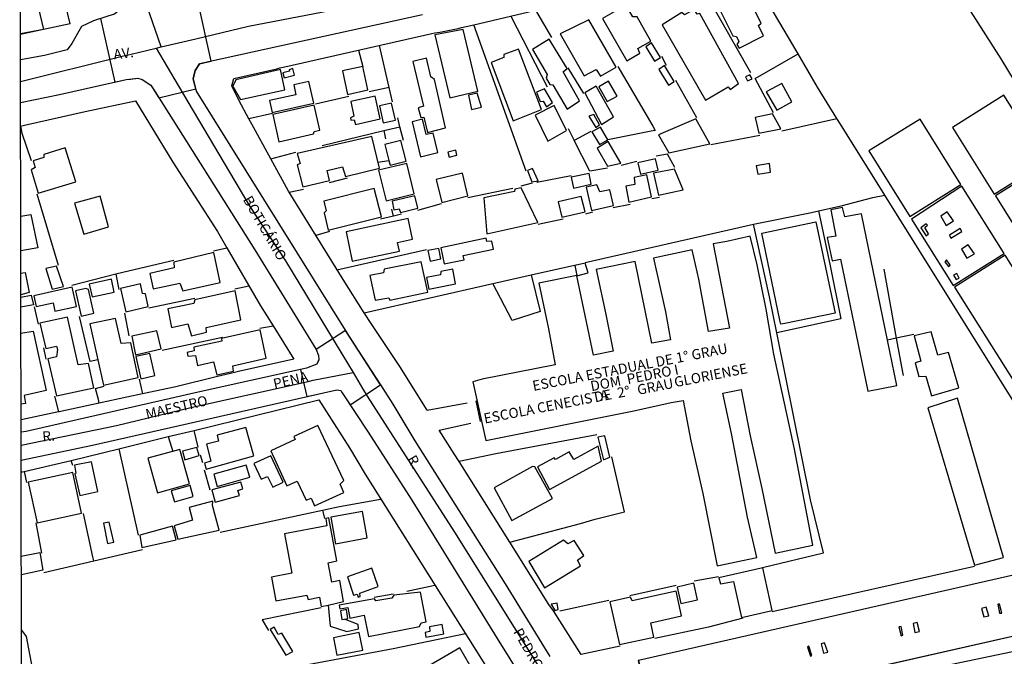
# Model space of a CAD drawing. Units: millimetres. Extents: x 180712 to 183138, y 1671507 to 1674283.
# Drawn here: x 180716 to 180960, y 1671618 to 1671776 of the extents above; entities that cross this region are included whole.
import ezdxf
from ezdxf.enums import TextEntityAlignment as Align

# ---------------------------------------------------------------- set-up
doc = ezdxf.new("R2010")
doc.units = ezdxf.units.MM
doc.header["$MEASUREMENT"] = 0
for name, color, linetype in [('V-CRUZAMENTO', 1, 'Continuous'), ('V-EDIFICACAO', 7, 'Continuous'), ('V-EDIFICACAO_IDENTIFICADA', 6, 'Continuous'), ('V-EIXO_DE_LOGRADOURO', 3, 'Continuous'), ('V-LOTE', 1, 'Continuous'), ('V-NOME_DOS_LOGRADOUROS', 7, 'Continuous'), ('V-QUADRA', 2, 'Continuous'), ('V-TESTADA', 2, 'Continuous'), ('V-VALETA', 173, 'Continuous'), ('X-LIMITE_5000', 3, 'Continuous')]:
    doc.layers.add(name, color=color, linetype=linetype)

msp = doc.modelspace()

# ---------------------------------------------------------------- linework, layer by layer
at = {"layer": 'V-CRUZAMENTO'}
msp.add_lwpolyline([(180735.8, 1671775.89), (180739.34, 1671760.13), (180742.18, 1671760.77), (180745.08, 1671761.12), (180746.1, 1671760.81), (180748.27, 1671759.35), (180750.25, 1671756.22), (180759.4, 1671758.43), (180758.95, 1671760.29), (180758.79, 1671760.94), (180759.22, 1671763.04), (180760.32, 1671764.67), (180763.22, 1671765.31), (180760.01, 1671779.87)], dxfattribs=at)
for points in [[(180763.22, 1671765.31), (180763.22, 1671765.31)], [(180739.34, 1671760.13), (180739.34, 1671760.13)], [(180742.18, 1671760.77), (180742.18, 1671760.77)], [(180758.95, 1671760.29), (180758.95, 1671760.29)], [(180759.4, 1671758.43), (180759.4, 1671758.43)], [(180750.25, 1671756.22), (180750.25, 1671756.22)], [(180794.38, 1671683.91), (180795.33, 1671683.75), (180795.67, 1671683.23), (180795.67, 1671683.23), (180797.66, 1671680.22), (180797.66, 1671680.22), (180805.12, 1671685.15), (180805.12, 1671685.15), (180796.45, 1671698.6), (180796.45, 1671698.6), (180789.23, 1671693.94), (180789.23, 1671693.94), (180789.81, 1671692.44), (180789.81, 1671692.44), (180789.88, 1671691.42), (180789.41, 1671690.32), (180786.85, 1671689.34), (180785.36, 1671689.01), (180785.36, 1671689.01), (180786.89, 1671682.29), (180786.89, 1671682.29), (180789.25, 1671682.83), (180789.25, 1671682.83), (180791.05, 1671683.24), (180794.38, 1671683.91)]]:
    msp.add_lwpolyline(points, close=True, dxfattribs=at)
at = {"layer": 'V-EDIFICACAO'}
for points in [[(180891.85, 1671782.48), (180891.42, 1671783.08), (180887.77, 1671781.11), (180892.4, 1671771.57), (180893.31, 1671771.45), (180893.95, 1671770.2), (180893.43, 1671769.47), (180894.04, 1671768.53), (180900.05, 1671771.57), (180898.76, 1671774.11), (180899.49, 1671774.71), (180894.81, 1671783.98), (180891.85, 1671782.48)], [(180867.63, 1671776.3), (180865.95, 1671779.17), (180860.11, 1671775.87), (180866.17, 1671765.39), (180869.39, 1671767.28), (180868.87, 1671768.44), (180872.14, 1671770.29), (180868.75, 1671776.3), (180867.63, 1671776.3)], [(180884.25, 1671777.16), (180883.6, 1671776.94), (180882.83, 1671778.14), (180880.47, 1671776.77), (180879.78, 1671777.33), (180874.89, 1671774.28), (180885.66, 1671755.69), (180891.29, 1671758.95), (180891.8, 1671758.31), (180893.82, 1671759.77), (180884.25, 1671777.16)], [(180856.77, 1671775.57), (180849.64, 1671772.05), (180855.65, 1671761.66), (180858.61, 1671763.29), (180859.64, 1671761.61), (180863.51, 1671763.85), (180856.77, 1671775.57)], [(180818.64, 1671771.87), (180822.37, 1671756.25), (180829.24, 1671757.92), (180825.64, 1671773.16), (180818.64, 1671771.87)], [(180846.98, 1671770.8), (180842.81, 1671768.23), (180846.42, 1671762), (180846.2, 1671761.1), (180847.1, 1671759.55), (180847.88, 1671759.47), (180851.36, 1671753.41), (180854.49, 1671755.47), (180850.41, 1671762.69), (180851.36, 1671763.5), (180846.98, 1671770.8)], [(180872.31, 1671769.86), (180870.85, 1671768.87), (180873, 1671765.31), (180874.5, 1671766.25), (180872.31, 1671769.86)], [(180839.33, 1671768.27), (180835.73, 1671766.98), (180835.73, 1671766.21), (180832.59, 1671765), (180838.04, 1671750.58), (180845, 1671753.33), (180839.33, 1671768.27)], [(180795.71, 1671762.9), (180797, 1671757.1), (180802.02, 1671758.22), (180800.82, 1671764.02), (180795.71, 1671762.9)], [(180817.61, 1671761.44), (180816.58, 1671766.04), (180813.14, 1671765.26), (180815.8, 1671754.14), (180814.52, 1671753.8), (180815.16, 1671751.39), (180815.93, 1671751.44), (180816.83, 1671747.7), (180821.3, 1671748.82), (180818.51, 1671760.8), (180817.61, 1671761.44)], [(180875.49, 1671764.23), (180874.11, 1671763.24), (180876.47, 1671759.34), (180877.93, 1671760.32), (180875.49, 1671764.23)], [(180769.3, 1671760.71), (180768.57, 1671759.12), (180770.46, 1671755.82), (180781.5, 1671758.26), (180780.42, 1671763.24), (180769.3, 1671760.71)], [(180782.59, 1671762.84), (180780.95, 1671762.42), (180781.32, 1671761.23), (180783.86, 1671761.87), (180783.47, 1671763.5), (180782.52, 1671763.19), (180782.59, 1671762.84)], [(180896.61, 1671761.96), (180895.58, 1671761.4), (180896.1, 1671760.41), (180897.21, 1671760.97), (180896.61, 1671761.96)], [(180783.69, 1671759.42), (180784.16, 1671757.02), (180777.67, 1671755.56), (180778.36, 1671752.6), (180788.62, 1671754.96), (180787.42, 1671760.28), (180783.69, 1671759.42)], [(180858.57, 1671759.17), (180855.74, 1671757.45), (180859.94, 1671749.68), (180862.91, 1671751.57), (180858.57, 1671759.17)], [(180861.66, 1671760.37), (180859.26, 1671758.99), (180861.32, 1671755.3), (180863.76, 1671756.63), (180861.66, 1671760.37)], [(180900.73, 1671757.75), (180903.35, 1671753.15), (180907.05, 1671755.22), (180904.6, 1671759.77), (180900.73, 1671757.75)], [(180797.77, 1671755.3), (180798.54, 1671751.69), (180797.73, 1671751.31), (180797.81, 1671750.71), (180798.67, 1671750.79), (180798.97, 1671749.68), (180805.11, 1671751.01), (180803.82, 1671756.63), (180797.77, 1671755.3)], [(180829.07, 1671757.41), (180826.92, 1671756.89), (180827.74, 1671753.37), (180830.19, 1671753.93), (180829.07, 1671757.41)], [(180845.82, 1671758.48), (180843.84, 1671757.62), (180844.74, 1671755.3), (180845.47, 1671755.39), (180846.25, 1671754.01), (180847.79, 1671755.09), (180845.82, 1671758.48)], [(180959.6, 1671756.93), (180946.85, 1671748.9), (180957.2, 1671732.42), (180969.95, 1671740.36), (180959.6, 1671756.93)], [(180778.49, 1671752.12), (180779.95, 1671745.38), (180788.58, 1671747.31), (180788.71, 1671747.87), (180790.13, 1671748.22), (180788.75, 1671754.44), (180778.49, 1671752.12)], [(180804.9, 1671754.27), (180805.8, 1671750.06), (180808.85, 1671750.75), (180807.9, 1671754.96), (180804.9, 1671754.27)], [(180843.5, 1671751.99), (180846.59, 1671745.55), (180851.23, 1671748.17), (180848.18, 1671754.31), (180843.5, 1671751.99)], [(180856.77, 1671751.69), (180858.48, 1671748.86), (180859.38, 1671749.59), (180857.97, 1671752.12), (180856.77, 1671751.69)], [(180897.99, 1671751.39), (180898.89, 1671747.49), (180904.3, 1671748.6), (180902.28, 1671752.25), (180897.99, 1671751.39)], [(180815.59, 1671750.96), (180813.01, 1671750.32), (180815.03, 1671741.65), (180819.32, 1671742.68), (180818.21, 1671747.53), (180816.49, 1671747.19), (180815.59, 1671750.96)], [(180874.03, 1671747.1), (180876.6, 1671742.59), (180886.78, 1671744.87), (180883.3, 1671751.01), (180874.03, 1671747.1)], [(180926.15, 1671743.15), (180936.29, 1671726.83), (180948.91, 1671734.78), (180938.82, 1671750.96), (180926.15, 1671743.15)], [(180861.45, 1671745.81), (180859.69, 1671748.99), (180857.54, 1671747.79), (180859.38, 1671744.7), (180861.45, 1671745.81)], [(180784.54, 1671742.46), (180785.23, 1671739.97), (180784.5, 1671739.63), (180785.88, 1671734.18), (180792.49, 1671735.76), (180791.97, 1671738.25), (180795.75, 1671739.2), (180796.48, 1671736.8), (180804.9, 1671738.81), (180803.01, 1671746.63), (180784.54, 1671742.46)], [(180807.25, 1671740.73), (180807.56, 1671739.54), (180811.51, 1671740.53), (180810.18, 1671745.64), (180806.23, 1671744.7), (180807.25, 1671740.73)], [(180861.57, 1671745.43), (180858.83, 1671743.79), (180861.36, 1671739.33), (180864.71, 1671740.1), (180861.57, 1671745.43)], [(180727.05, 1671743.84), (180721.73, 1671742.21), (180721.73, 1671741.43), (180719.15, 1671740.62), (180719.58, 1671739.03), (180718.59, 1671738.38), (180720.35, 1671732.63), (180729.71, 1671735.46), (180727.05, 1671743.84)], [(180821.86, 1671742.81), (180822.16, 1671741.56), (180824.09, 1671742.03), (180823.79, 1671743.28), (180821.86, 1671742.81)], [(180804.68, 1671738.3), (180806.53, 1671730.74), (180813.48, 1671732.46), (180811.64, 1671740.02), (180804.68, 1671738.3)], [(180868.87, 1671740.19), (180869.56, 1671737.35), (180873.9, 1671738.34), (180873.3, 1671741.13), (180868.87, 1671740.19)], [(180898.24, 1671739.41), (180898.67, 1671737.35), (180901.76, 1671737.83), (180901.51, 1671739.97), (180898.24, 1671739.41)], [(180970.29, 1671739.97), (180957.54, 1671731.99), (180967.89, 1671715.33), (180980.64, 1671723.31), (180970.29, 1671739.97)], [(180818.98, 1671736.02), (180820.35, 1671730.35), (180826.8, 1671731.94), (180825.51, 1671737.61), (180818.98, 1671736.02)], [(180842.85, 1671738.77), (180841.61, 1671738.25), (180842.64, 1671735.42), (180844.19, 1671735.68), (180842.85, 1671738.77)], [(180852.43, 1671736.58), (180852.94, 1671733.88), (180857.37, 1671734.86), (180856.85, 1671737.52), (180852.43, 1671736.58)], [(180871.11, 1671737.18), (180868.02, 1671736.54), (180868.19, 1671734.82), (180865.91, 1671734.35), (180866.68, 1671730.44), (180872.31, 1671731.73), (180871.11, 1671737.18)], [(180872.82, 1671737.61), (180874.03, 1671732.16), (180880.12, 1671733.49), (180877.98, 1671738.6), (180872.82, 1671737.61)], [(180858.78, 1671734.73), (180856.12, 1671734.13), (180857.41, 1671728.34), (180862.86, 1671729.58), (180861.96, 1671733.45), (180859.51, 1671732.93), (180858.78, 1671734.73)], [(180791.16, 1671730.7), (180791.72, 1671728.25), (180791.2, 1671727.74), (180792.23, 1671723.48), (180805.37, 1671726.75), (180803.57, 1671733.79), (180791.16, 1671730.7)], [(180838.47, 1671733.66), (180838.35, 1671733.06), (180830.75, 1671731.51), (180831.48, 1671722.54), (180844.1, 1671725.37), (180840.02, 1671733.92), (180838.47, 1671733.66)], [(180936.67, 1671726.19), (180947.02, 1671709.79), (180959.64, 1671717.69), (180949.17, 1671734.39), (180936.67, 1671726.19)], [(180729.33, 1671730.14), (180731.65, 1671722.5), (180737.79, 1671724.34), (180735.68, 1671731.9), (180729.33, 1671730.14)], [(180808.03, 1671730.65), (180808.46, 1671728.55), (180809.75, 1671728.77), (180810.09, 1671727.82), (180814.39, 1671728.89), (180813.66, 1671731.99), (180808.03, 1671730.65)], [(180849.17, 1671730.53), (180850.11, 1671726.66), (180855.82, 1671728.04), (180854.88, 1671731.81), (180849.17, 1671730.53)], [(180930.76, 1671696.28), (180924.35, 1671727.56), (180920.18, 1671726.75), (180919.63, 1671729.11), (180916.75, 1671728.55), (180917.95, 1671722.02), (180915.8, 1671721.64), (180917.01, 1671715.88), (180919.11, 1671716.27), (180925.85, 1671683.64), (180933.07, 1671685.01), (180930.76, 1671696.28)], [(180945.56, 1671727.99), (180943.93, 1671726.96), (180945.3, 1671724.6), (180947.11, 1671725.76), (180945.56, 1671727.99)], [(180796.65, 1671723.1), (180798.16, 1671715.84), (180809.84, 1671718.29), (180809.36, 1671720.39), (180813.1, 1671721.25), (180812.02, 1671726.36), (180796.65, 1671723.1)], [(180938.99, 1671724.09), (180940.32, 1671722.07), (180940.92, 1671722.58), (180940.02, 1671724.17), (180940.67, 1671724.69), (180940.36, 1671725.07), (180938.99, 1671724.09)], [(180946.12, 1671722.24), (180946.46, 1671721.51), (180949.17, 1671723.14), (180948.78, 1671723.87), (180946.12, 1671722.24)], [(180820.1, 1671719.1), (180820.91, 1671715.11), (180825.85, 1671716.14), (180825.64, 1671717.17), (180833.15, 1671718.8), (180832.72, 1671720.78), (180831.48, 1671720.65), (180831.3, 1671721.51), (180820.1, 1671719.1)], [(180753.97, 1671715.58), (180754.02, 1671714.12), (180748.01, 1671712.75), (180748.86, 1671708.93), (180755.48, 1671710.39), (180756.21, 1671708.46), (180765.44, 1671710.56), (180763.85, 1671717.99), (180753.97, 1671715.58)], [(180816.92, 1671718.42), (180817.48, 1671715.84), (180820.14, 1671716.4), (180819.58, 1671718.98), (180816.92, 1671718.42)], [(180950.76, 1671719.83), (180949.08, 1671718.76), (180950.37, 1671716.53), (180952.26, 1671717.64), (180950.76, 1671719.83)], [(180806.06, 1671713.82), (180805.93, 1671712.92), (180802.54, 1671712.28), (180803.82, 1671706.18), (180807.26, 1671706.74), (180807.47, 1671706.14), (180816.88, 1671708.16), (180815.25, 1671715.63), (180806.06, 1671713.82)], [(180945.39, 1671716.14), (180944.92, 1671715.67), (180945.82, 1671714.47), (180946.25, 1671714.81), (180945.39, 1671716.14)], [(180959.9, 1671717.3), (180947.32, 1671709.36), (180978.79, 1671659.51), (180991.25, 1671667.54), (180959.9, 1671717.3)], [(180724.9, 1671714.55), (180722.29, 1671714), (180723.79, 1671708.84), (180726.62, 1671709.53), (180724.9, 1671714.55)], [(180820.14, 1671713.27), (180820.05, 1671712.45), (180816.58, 1671711.72), (180817.13, 1671708.84), (180823.75, 1671710.17), (180823.06, 1671713.82), (180820.14, 1671713.27)], [(180947.92, 1671712.75), (180947.06, 1671712.36), (180947.75, 1671711.25), (180948.52, 1671711.63), (180947.92, 1671712.75)], [(180733.02, 1671710.09), (180733.71, 1671706.95), (180739.2, 1671708.11), (180738.56, 1671711.33), (180733.02, 1671710.09)], [(180719.28, 1671707.25), (180719.84, 1671704.59), (180724.05, 1671705.45), (180724.52, 1671703.43), (180729.84, 1671704.55), (180728.81, 1671709.4), (180719.28, 1671707.25)], [(180732.2, 1671709.06), (180729.58, 1671708.46), (180731, 1671702.19), (180734.14, 1671702.92), (180732.85, 1671708.8), (180732.2, 1671709.06)], [(180740.75, 1671709.06), (180742.04, 1671703.26), (180747.62, 1671704.55), (180746.97, 1671707.68), (180746.2, 1671707.81), (180745.73, 1671710.22), (180740.75, 1671709.06)], [(180759.17, 1671706.22), (180758.91, 1671705.36), (180752.47, 1671703.99), (180753.42, 1671699.35), (180757.45, 1671700.26), (180758.35, 1671697.34), (180762.05, 1671698.19), (180761.96, 1671699.4), (180770.59, 1671701.29), (180769.13, 1671708.5), (180759.17, 1671706.22)], [(180720.78, 1671700.47), (180722.24, 1671694.2), (180724.86, 1671694.76), (180725.16, 1671693.94), (180724.86, 1671692.1), (180722.76, 1671691.62), (180724.9, 1671682.44), (180734.14, 1671684.45), (180732.81, 1671690.51), (180730.27, 1671690.12), (180727.61, 1671701.97), (180720.78, 1671700.47)], [(180735.15, 1671691.36), (180736.54, 1671685.14), (180745.13, 1671686.99), (180743.28, 1671695.62), (180740.88, 1671695.4), (180739.5, 1671701.63), (180733.15, 1671700.26), (180735.15, 1671691.36)], [(180743.54, 1671697.21), (180744.44, 1671692.61), (180750.8, 1671694.07), (180749.77, 1671698.58), (180743.54, 1671697.21)], [(180765.74, 1671696.65), (180765.87, 1671696), (180758.91, 1671694.5), (180759.04, 1671693.64), (180757.28, 1671693.17), (180757.41, 1671692.27), (180759.3, 1671692.48), (180759.86, 1671689.99), (180763.76, 1671690.89), (180764.58, 1671687.67), (180768.74, 1671688.58), (180768.57, 1671689.91), (180776.82, 1671691.75), (180775.36, 1671698.8), (180765.74, 1671696.65)], [(180943.2, 1671692.57), (180941.57, 1671698.28), (180937.36, 1671697.34), (180938.99, 1671691.02), (180937.57, 1671690.64), (180938.48, 1671687.25), (180940.28, 1671687.33), (180941.65, 1671682.44), (180948.44, 1671684.41), (180945.9, 1671693.17), (180943.2, 1671692.57)], [(180744.57, 1671692.18), (180745.77, 1671686.64), (180749.29, 1671687.46), (180748.05, 1671692.96), (180744.57, 1671692.18)], [(180940.71, 1671679.52), (180952.3, 1671640.57), (180959.47, 1671642.46), (180948.05, 1671681.92), (180940.71, 1671679.52)], [(180764.71, 1671672.69), (180765.01, 1671671.27), (180762.09, 1671670.5), (180763.12, 1671666.29), (180761.57, 1671665.82), (180761.96, 1671664.32), (180773.77, 1671667.62), (180771.79, 1671674.62), (180764.71, 1671672.69)], [(180783.69, 1671672.43), (180784.03, 1671671.62), (180777.98, 1671668.82), (180781.97, 1671660.19), (180784.5, 1671661.35), (180786.73, 1671656.67), (180787.98, 1671657.1), (180788.84, 1671655.21), (180796.1, 1671658.56), (180795.19, 1671660.62), (180796.05, 1671661.48), (180789.61, 1671675.14), (180783.69, 1671672.43)], [(180858.96, 1671672.22), (180860.42, 1671666.59), (180862, 1671667.24), (180860.72, 1671672.6), (180858.96, 1671672.22)], [(180747.53, 1671667.02), (180749.89, 1671658.48), (180757.88, 1671660.71), (180755.48, 1671669.17), (180747.53, 1671667.02)], [(180756.12, 1671668.74), (180756.68, 1671666.64), (180760.2, 1671667.67), (180759.64, 1671669.64), (180756.12, 1671668.74)], [(180848.48, 1671666.72), (180848.18, 1671667.15), (180844.01, 1671664.87), (180847.06, 1671659.29), (180859.9, 1671666.33), (180859.08, 1671669.98), (180853.07, 1671666.68), (180851.91, 1671668.61), (180848.48, 1671666.72)], [(180777.98, 1671667.62), (180773.81, 1671665.69), (180775.61, 1671661.83), (180777.2, 1671662.51), (180778.45, 1671659.89), (180781.07, 1671661.1), (180777.98, 1671667.62)], [(180729.37, 1671665.26), (180729.7, 1671663.28), (180729.42, 1671663.15), (180730.7, 1671657.79), (180735.17, 1671658.78), (180733.58, 1671666.16), (180729.37, 1671665.26)], [(180763.85, 1671663.03), (180764.66, 1671660.02), (180772.78, 1671662.3), (180771.92, 1671665.26), (180763.85, 1671663.03)], [(180843.37, 1671664.92), (180842.85, 1671665), (180833.28, 1671659.68), (180837.7, 1671651.56), (180847.79, 1671657.06), (180843.37, 1671664.92)], [(180717.86, 1671661.05), (180720.14, 1671651.05), (180731.13, 1671653.45), (180728.94, 1671663.46), (180717.86, 1671661.05)], [(180753.33, 1671658.95), (180754.1, 1671656.2), (180758.74, 1671657.58), (180758.01, 1671660.24), (180753.33, 1671658.95)], [(180763.38, 1671659.21), (180764.24, 1671656.12), (180770.2, 1671657.75), (180769.82, 1671658.99), (180771.06, 1671659.42), (180770.59, 1671661.1), (180763.38, 1671659.21)], [(180757.79, 1671654.83), (180758.61, 1671651.69), (180754.02, 1671650.32), (180754.96, 1671646.97), (180765.18, 1671649.2), (180763.51, 1671655.34), (180763.63, 1671656.37), (180757.79, 1671654.83)], [(180792.22, 1671630.67), (180796.01, 1671631.51), (180795.06, 1671636.71), (180793.09, 1671636.36), (180792.23, 1671641.09), (180794.33, 1671641.65), (180792.36, 1671652.25), (180791.59, 1671652.12), (180791.89, 1671650.32), (180781.41, 1671648.34), (180783.17, 1671638.55), (180778.15, 1671637.57), (180779.22, 1671631.68), (180786.95, 1671633.1), (180787.21, 1671632.07), (180790.04, 1671632.59), (180790.43, 1671630.27), (180792.22, 1671630.67)], [(180792.87, 1671652.42), (180794.03, 1671645.81), (180801.89, 1671647.31), (180800.73, 1671653.8), (180792.87, 1671652.42)], [(180737.96, 1671651.18), (180736.5, 1671650.92), (180737.57, 1671645.94), (180739.12, 1671646.2), (180737.96, 1671651.18)], [(180745.51, 1671648), (180746.07, 1671644.95), (180754.57, 1671646.8), (180753.67, 1671650.19), (180745.51, 1671648)], [(180851.57, 1671645.81), (180850.45, 1671646.76), (180841.87, 1671641.43), (180845.82, 1671634.95), (180854.66, 1671640.4), (180853.93, 1671641.77), (180855.56, 1671642.93), (180853.16, 1671646.63), (180851.57, 1671645.81)], [(180796.95, 1671637.65), (180798.5, 1671633.14), (180799.4, 1671633.4), (180799.66, 1671632.63), (180800.09, 1671632.76), (180800.05, 1671633.62), (180804.6, 1671635.25), (180803.01, 1671639.8), (180796.95, 1671637.65)], [(180872.21, 1671602.75), (180978.49, 1671626.79), (180975.32, 1671641.09), (180869.1, 1671616.93), (180869, 1671616.91), (180871.46, 1671606.07), (180872.18, 1671602.74)], [(180975.32, 1671641.09), (180869.09, 1671616.96), (180869.1, 1671616.93), (180871.46, 1671606.07), (180872.21, 1671602.75), (180872.22, 1671602.7), (180978.49, 1671626.79)], [(180888.97, 1671637.44), (180889.4, 1671635.89), (180892.58, 1671636.49), (180894.55, 1671627.61), (180902.15, 1671629.32), (180899.83, 1671639.89), (180888.97, 1671637.44)], [(180878.66, 1671635.12), (180879.52, 1671631.04), (180883.69, 1671631.94), (180882.79, 1671636.06), (180878.66, 1671635.12)], [(180794.89, 1671630.65), (180795.11, 1671629.71), (180797.04, 1671630.05), (180797.55, 1671627.43), (180801.12, 1671628.16), (180802.19, 1671622.88), (180814.86, 1671625.37), (180815.2, 1671626.23), (180816.49, 1671626.53), (180815.03, 1671633.83), (180808.42, 1671633.14), (180807.99, 1671632.37), (180804, 1671631.68), (180803.69, 1671632.24), (180794.89, 1671630.65)], [(180867.46, 1671631.73), (180867.07, 1671632.59), (180862, 1671631.43), (180864.37, 1671620.91), (180872.87, 1671622.75), (180872.09, 1671626.23), (180879.74, 1671628.03), (180878.36, 1671634.13), (180867.46, 1671631.73)], [(180847.41, 1671630.91), (180848.31, 1671629.32), (180849.21, 1671629.58), (180848.95, 1671631.13), (180847.41, 1671630.91)], [(180955.18, 1671630.14), (180954.06, 1671629.84), (180954.58, 1671627.73), (180955.82, 1671627.99), (180955.18, 1671630.14)], [(180958.53, 1671630.87), (180958.1, 1671630.87), (180958.53, 1671628.68), (180959.04, 1671628.68), (180958.53, 1671630.87)], [(180796.2, 1671627.18), (180797.04, 1671627.3), (180796.7, 1671629.54), (180795.24, 1671629.24), (180795.58, 1671627.09), (180796.2, 1671627.18)], [(180780.72, 1671623.7), (180779.82, 1671623.4), (180778.79, 1671625.16), (180777.8, 1671624.6), (180781.67, 1671618.24), (180783.47, 1671619.15), (180780.72, 1671623.7)], [(180817.26, 1671625.24), (180817.39, 1671624.13), (180816.23, 1671623.87), (180816.4, 1671622.71), (180820.83, 1671623.53), (180820.44, 1671625.84), (180817.26, 1671625.24)], [(180934.1, 1671625.37), (180933.58, 1671625.29), (180934.1, 1671623.05), (180934.57, 1671623.18), (180934.1, 1671625.37)], [(180937.1, 1671626.1), (180937.49, 1671623.91), (180938.65, 1671624.08), (180938.09, 1671626.32), (180937.1, 1671626.1)], [(180793.48, 1671622.54), (180794.38, 1671618.24), (180800.78, 1671619.53), (180799.87, 1671623.87), (180793.48, 1671622.54)], [(180813.31, 1671613.35), (180815.8, 1671609.06), (180827.27, 1671615.75), (180824.82, 1671620.09), (180813.31, 1671613.35)], [(180911.25, 1671620.48), (180910.91, 1671620.22), (180911.68, 1671617.99), (180912.03, 1671618.2), (180911.25, 1671620.48)], [(180915.12, 1671621.34), (180914.34, 1671621.08), (180914.86, 1671618.76), (180915.93, 1671618.97), (180915.12, 1671621.34)]]:
    msp.add_lwpolyline(points, close=True, dxfattribs=at)
for points in [[(180716.04, 1671726.92), (180718.58, 1671727.33), (180720.28, 1671719.1), (180716.05, 1671718.34)], [(180716.06, 1671712.84), (180717.13, 1671712.99), (180718.14, 1671708.02), (180716.07, 1671707.47)], [(180716.07, 1671706.92), (180718.65, 1671707.38), (180719.2, 1671704.99), (180716.07, 1671704.45)], [(180716.08, 1671698), (180719.08, 1671698.46), (180722.33, 1671683.75), (180716.85, 1671682.56), (180717.22, 1671680.53), (180716.11, 1671680.44)], [(180716.18, 1671642.75), (180720.76, 1671643.64), (180721.54, 1671639.27), (180716.19, 1671638.12)]]:
    msp.add_lwpolyline(points, dxfattribs=at)
at = {"layer": 'V-EDIFICACAO_IDENTIFICADA'}
for points in [[(180867.93, 1671678.75), (180877.15, 1671680.82), (180880.16, 1671681.28), (180882.05, 1671671.3), (180884.97, 1671658.29), (180888.56, 1671640.41), (180898.38, 1671642.43), (180896.08, 1671652.46), (180892.08, 1671673.14), (180889.94, 1671683.16), (180894.52, 1671684.03), (180896.77, 1671672.54), (180899.65, 1671659.53), (180902.96, 1671643.53), (180912.28, 1671645.5), (180907.74, 1671669.22), (180902.63, 1671692.76), (180900.72, 1671703.93), (180898.44, 1671714.92), (180896.76, 1671722), (180890.92, 1671720.67), (180887.58, 1671720.12), (180891.61, 1671699.2), (180886.39, 1671698.42), (180884, 1671711.34), (180882.37, 1671718.65), (180872.82, 1671716.53), (180875.76, 1671703.25), (180876.98, 1671696.35), (180872.38, 1671695.53), (180868.24, 1671715.71), (180858.56, 1671713.78), (180860.93, 1671703.02), (180862.79, 1671693.55), (180857.89, 1671692.54), (180853.82, 1671712.21), (180853.82, 1671712.21), (180853.82, 1671712.22), (180853.82, 1671712.22), (180844.38, 1671710.33), (180846.75, 1671699.07), (180848.43, 1671690.15), (180830.35, 1671686.56), (180828.03, 1671685.96), (180831.23, 1671671.39), (180867.93, 1671678.75)], [(180856.58, 1671712.9), (180855.89, 1671715.34), (180853.32, 1671714.74), (180853.81, 1671712.25), (180853.82, 1671712.22), (180853.82, 1671712.22), (180853.82, 1671712.21), (180853.82, 1671712.21), (180856.58, 1671712.9)]]:
    msp.add_lwpolyline(points, close=True, dxfattribs=at)
at = {"layer": 'V-EIXO_DE_LOGRADOURO'}
for points in [[(180750.86, 1671768.85), (180746.61, 1671781.12), (180740.02, 1671800.11), (180727.5, 1671840.41), (180715.78, 1671873.25)], [(180750.86, 1671768.85), (180759.42, 1671770.89), (180772.42, 1671773.99), (180803.05, 1671779.81), (180835.1, 1671787.84), (180851.71, 1671791.42), (180858.22, 1671792.82)], [(180749.56, 1671768.54), (180750.86, 1671768.85)], [(180715.97, 1671760.29), (180741.18, 1671766.52), (180743.36, 1671767.06), (180749.56, 1671768.54)], [(180749.56, 1671768.54), (180755.06, 1671759.26), (180772.8, 1671729.3), (180781.63, 1671715.92), (180795.55, 1671692.87), (180798.36, 1671688.21)], [(180716.13, 1671670.25), (180739.76, 1671675.13), (180758.18, 1671679.54), (180787.23, 1671686.03), (180788.5, 1671686.31), (180798.36, 1671688.21)], [(180798.36, 1671688.21), (180800.74, 1671684.26), (180801.87, 1671682.39), (180823.53, 1671648.71), (180866.85, 1671579.45), (180884.11, 1671551.39), (180889.72, 1671542.26)]]:
    msp.add_lwpolyline(points, dxfattribs=at)
at = {"layer": 'V-LOTE'}
for points in [[(180715.91, 1671797.54), (180721.67, 1671773.13)], [(180828.27, 1671774.35), (180846.44, 1671778.61), (180912.12, 1671793.49), (180928.54, 1671796.87)], [(180908.62, 1671767.1), (180895.35, 1671789.63)], [(180896.87, 1671762.44), (180883.04, 1671786.86)], [(180965.23, 1671755.38), (180958.93, 1671765.92), (180946.92, 1671784.73)], [(180728.28, 1671774.59), (180727.13, 1671779.34), (180726.96, 1671780.06)], [(180837.47, 1671776.47), (180846.48, 1671758.96)], [(180847.63, 1671771.14), (180843.62, 1671777.93)], [(180728.28, 1671774.59), (180721.67, 1671773.13)], [(180825.26, 1671773.65), (180826.39, 1671773.91), (180828.27, 1671774.35)], [(180841.26, 1671738.08), (180828.27, 1671774.35)], [(180721.67, 1671773.13), (180715.96, 1671772.11)], [(180780.25, 1671763.65), (180781.44, 1671763.92), (180817.85, 1671772.14), (180818.61, 1671772.31)], [(180807.34, 1671758.81), (180804.92, 1671769.21)], [(180799.74, 1671768.01), (180800.8, 1671764.02)], [(180876.03, 1671764.28), (180874.81, 1671766.44)], [(180902.5, 1671752.52), (180897.99, 1671760.99), (180908.62, 1671767.1)], [(180918.22, 1671751.14), (180913.43, 1671758.92), (180908.62, 1671767.1)], [(180863.96, 1671764), (180872.63, 1671749.19), (180873.21, 1671748.19), (180872.2, 1671747.99), (180861.45, 1671745.81)], [(180855.56, 1671757.28), (180851.66, 1671763.7)], [(180883.49, 1671751.29), (180878.29, 1671760.5)], [(180807.34, 1671758.81), (180802.37, 1671757.73)], [(180808.16, 1671755.29), (180807.34, 1671758.81)], [(180716, 1671749.24), (180717, 1671749.47), (180732.03, 1671752.86), (180744.43, 1671755.46), (180753.68, 1671740.35), (180764.74, 1671723.11)], [(180772.55, 1671751.04), (180770.13, 1671755.46)], [(180797.33, 1671756.55), (180789.02, 1671754.66)], [(180778.44, 1671752.34), (180772.55, 1671751.04)], [(180773.26, 1671749.74), (180772.55, 1671751.04)], [(180777.96, 1671741.17), (180773.26, 1671749.74)], [(180809.97, 1671749.09), (180809.42, 1671751.28)], [(180904.58, 1671748.11), (180918.22, 1671751.14)], [(180930.09, 1671732.12), (180919.08, 1671749.74), (180918.22, 1671751.14)], [(180716, 1671749.24), (180716.34, 1671747.51), (180718.64, 1671740.75)], [(180790.68, 1671744.42), (180805.95, 1671748.12)], [(180805.95, 1671748.12), (180809.97, 1671749.09)], [(180805.95, 1671748.12), (180806.4, 1671746.09)], [(180810.83, 1671745.69), (180809.97, 1671749.09)], [(180851.64, 1671748.61), (180853.12, 1671745.71)], [(180857.3, 1671747.93), (180853.12, 1671745.71)], [(180886.99, 1671744.65), (180899.11, 1671747.01)], [(180861.41, 1671738.86), (180857.02, 1671738.1), (180853.12, 1671745.71)], [(180777.96, 1671741.17), (180784.22, 1671742.77)], [(180878.03, 1671739.02), (180876.26, 1671742.33), (180873.42, 1671741.77)], [(180782.37, 1671733.11), (180777.96, 1671741.17)], [(180804.53, 1671740.35), (180807.25, 1671740.73)], [(180868.62, 1671740.52), (180864.76, 1671739.49)], [(180792.55, 1671735.32), (180796.96, 1671736.42)], [(180842.71, 1671735.08), (180839.96, 1671734.37)], [(180852.36, 1671736.97), (180843.89, 1671735.24)], [(180720.06, 1671732.45), (180725.33, 1671714.8)], [(180782.51, 1671732.88), (180782.37, 1671733.11)], [(180782.51, 1671732.88), (180786.09, 1671733.59)], [(180795.87, 1671711.27), (180782.51, 1671732.88)], [(180837.95, 1671733.82), (180826.77, 1671731.46)], [(180820.19, 1671729.96), (180814.29, 1671728.31)], [(180862.79, 1671729.1), (180866.97, 1671729.89)], [(180872.36, 1671731.31), (180874.25, 1671731.62)], [(180913.65, 1671728.27), (180919.26, 1671729.53), (180927.14, 1671731.58), (180930.09, 1671732.12)], [(180983.52, 1671646.87), (180976.54, 1671658.22), (180964.92, 1671676.34), (180930.09, 1671732.12)], [(180808.35, 1671726.95), (180807.95, 1671728.7)], [(180810.39, 1671727.44), (180808.35, 1671726.95)], [(180856.06, 1671727.53), (180857.75, 1671728)], [(180897.59, 1671724.97), (180911.89, 1671727.88), (180913.65, 1671728.27)], [(180913.65, 1671728.27), (180916.57, 1671714.66), (180919.17, 1671701.5), (180903.3, 1671698.06)], [(180808.35, 1671726.95), (180805.19, 1671726.19)], [(180844.25, 1671724.93), (180850.39, 1671726.27)], [(180855.87, 1671715.45), (180897.59, 1671724.97)], [(180903.3, 1671698.06), (180901.49, 1671707.01), (180897.59, 1671724.97)], [(180904.33, 1671700.17), (180904.12, 1671701.17), (180899.65, 1671722.71), (180912.97, 1671725.55), (180917.82, 1671702.93), (180905.31, 1671700.37), (180904.33, 1671700.17)], [(180764.74, 1671723.11), (180767.06, 1671719.13)], [(180792.55, 1671723.19), (180789.17, 1671722.12)], [(180763.79, 1671718.35), (180767.06, 1671719.13)], [(180767.06, 1671719.13), (180775.41, 1671704.77)], [(180794.38, 1671713.69), (180816.56, 1671718.72)], [(180753.98, 1671716.01), (180743.06, 1671713.44), (180739.57, 1671712.55)], [(180842.45, 1671712.38), (180853.25, 1671714.82)], [(180739.57, 1671712.55), (180728.67, 1671709.76)], [(180739.57, 1671712.55), (180740.35, 1671708.78)], [(180801.12, 1671703.05), (180795.87, 1671711.27)], [(180801.12, 1671703.05), (180832.97, 1671710.24)], [(180832.97, 1671710.24), (180842.45, 1671712.38)], [(180842.45, 1671712.38), (180844.71, 1671703.35), (180837.78, 1671701.15), (180832.97, 1671710.24)], [(180769.05, 1671708.93), (180772.54, 1671709.7)], [(180759.13, 1671706.57), (180747.75, 1671704.14)], [(180719.37, 1671704.47), (180720.32, 1671700.24)], [(180741.71, 1671702.93), (180742.78, 1671697.35)], [(180775.41, 1671704.77), (180778.53, 1671699.81)], [(180802.81, 1671700.41), (180801.12, 1671703.05)], [(180735.15, 1671691.36), (180733.2, 1671691), (180730.57, 1671702.12)], [(180775.28, 1671699.21), (180778.53, 1671699.81)], [(180778.53, 1671699.81), (180783.72, 1671691.55)], [(180816.72, 1671678.92), (180809.95, 1671689.75), (180802.81, 1671700.41)], [(180899.75, 1671639.98), (180914.92, 1671643.6), (180911.65, 1671656.75), (180903.3, 1671698.06)], [(180751.07, 1671693.78), (180765.98, 1671696.99)], [(180932.93, 1671696.74), (180930.76, 1671696.28)], [(180937.3, 1671697.67), (180932.93, 1671696.74)], [(180721.67, 1671694.31), (180722.28, 1671691.54)], [(180783.72, 1671691.55), (180770.02, 1671688.47), (180768.99, 1671688.24)], [(180745.38, 1671686.6), (180746.2, 1671682.94)], [(180764.78, 1671687.22), (180754.46, 1671684.7)], [(180735.45, 1671680.64), (180735.34, 1671681.55), (180734.55, 1671684.28), (180736.69, 1671684.84)], [(180754.46, 1671684.7), (180746.2, 1671682.94)], [(180724.4, 1671682.42), (180725.4, 1671678.5)], [(180742.35, 1671682.12), (180735.45, 1671680.64)], [(180746.2, 1671682.94), (180742.35, 1671682.12)], [(180758.96, 1671673.92), (180789.86, 1671681.48)], [(180789.86, 1671681.48), (180797.46, 1671669.6), (180801.32, 1671663.06), (180835.62, 1671608.6), (180872.39, 1671549.34)], [(180725.57, 1671678.54), (180725.4, 1671678.5)], [(180735.45, 1671680.64), (180725.57, 1671678.54)], [(180816.72, 1671678.92), (180826.61, 1671680.73)], [(180816.74, 1671678.89), (180816.72, 1671678.92)], [(180725.4, 1671678.5), (180716.12, 1671676.52)], [(180752.57, 1671672.36), (180758.96, 1671673.92)], [(180759.98, 1671669.74), (180758.96, 1671673.92)], [(180819.71, 1671673.95), (180819.7, 1671673.97)], [(180819.71, 1671673.95), (180827.56, 1671675.68)], [(180823.42, 1671668.07), (180819.71, 1671673.95)], [(180740.66, 1671669.45), (180752.57, 1671672.36)], [(180752.57, 1671672.36), (180753.69, 1671668.69)], [(180858.72, 1671672.77), (180833.76, 1671668.12), (180824.61, 1671666.18)], [(180728.55, 1671666.49), (180740.37, 1671669.38)], [(180740.37, 1671669.38), (180740.66, 1671669.45)], [(180740.37, 1671669.38), (180745.12, 1671647.97)], [(180716.9, 1671663.71), (180728.55, 1671666.49)], [(180728.96, 1671665.18), (180728.55, 1671666.49)], [(180761.11, 1671665.84), (180760.57, 1671667.74)], [(180824.61, 1671666.18), (180823.42, 1671668.07)], [(180837.16, 1671646.27), (180854.7, 1671650.85), (180858.33, 1671651.96), (180865.63, 1671653.77), (180862.47, 1671667.33)], [(180762.97, 1671659.09), (180761.54, 1671664.09)], [(180837.16, 1671646.27), (180824.61, 1671666.18)], [(180716.15, 1671663.67), (180716.9, 1671663.71)], [(180716.9, 1671663.71), (180717.48, 1671660.98)], [(180765.4, 1671648.75), (180795.04, 1671655.03), (180805.19, 1671656.88)], [(180734.14, 1671641.64), (180733.92, 1671642.64), (180731.57, 1671653.33)], [(180790.81, 1671654.12), (180791.3, 1671652.13)], [(180719.8, 1671651.06), (180721.18, 1671643.5)], [(180734.14, 1671641.64), (180746.24, 1671644.46)], [(180846.88, 1671630.84), (180837.16, 1671646.27)], [(180721.74, 1671638.75), (180734.14, 1671641.64)], [(180952.27, 1671640.2), (180902.22, 1671628.95)], [(180882.86, 1671636.67), (180888.92, 1671637.77)], [(180818.62, 1671635.49), (180811.71, 1671634)], [(180878.38, 1671635.52), (180866.9, 1671632.93)], [(180808.28, 1671633.36), (180803.63, 1671632.5)], [(180790.44, 1671630), (180775.82, 1671627.01), (180777.4, 1671624.36)], [(180792.22, 1671630.67), (180792.66, 1671625.43), (180796.81, 1671624.14), (180799.74, 1671624.79), (180799.59, 1671625.86), (180796.2, 1671627.18)], [(180846.93, 1671630.76), (180846.88, 1671630.84)], [(180849.61, 1671629.27), (180861.74, 1671631.86)], [(180854.9, 1671618.4), (180847.99, 1671629.27)], [(180866.59, 1671599.04), (180867.62, 1671599.21), (180889.44, 1671604.09), (180972.34, 1671621.39), (180988.92, 1671625.17), (180991.01, 1671625.41), (180995.37, 1671628.07)], [(180894.94, 1671627.38), (180886.43, 1671625.17), (180873.08, 1671622.42)], [(180826.18, 1671623.51), (180808.28, 1671619.86), (180783.16, 1671615.1)], [(180864.54, 1671620.45), (180854.9, 1671618.4)]]:
    msp.add_lwpolyline(points, dxfattribs=at)
at = {"layer": 'V-QUADRA'}
for points in [[(180715.8, 1671859.58), (180718.43, 1671852.66), (180722.08, 1671842.11), (180729.14, 1671819.25), (180741.61, 1671780.28), (180741.61, 1671779.77), (180741.61, 1671779.34), (180740.7, 1671778.12), (180739.23, 1671776.98), (180737.58, 1671776.45), (180734.03, 1671775.33), (180731.1, 1671773.91), (180728.66, 1671769.66), (180727.54, 1671768.16), (180721.95, 1671766.75), (180715.96, 1671765.61)], [(180815.55, 1671776.82), (180762.59, 1671765.17), (180762.59, 1671765.17), (180760.32, 1671764.67), (180759.22, 1671763.04), (180758.79, 1671760.94), (180758.95, 1671760.29), (180758.95, 1671760.29), (180759.52, 1671757.93), (180796.8, 1671698.05), (180799.47, 1671693.91), (180799.47, 1671693.91), (180805.12, 1671685.15), (180805.12, 1671685.15), (180808.18, 1671680.41), (180813.64, 1671671.35), (180836.08, 1671635.91), (180847.12, 1671617.91)], [(180715.98, 1671755.1), (180725.68, 1671757.07), (180742.18, 1671760.77), (180743.23, 1671760.9), (180745.08, 1671761.12), (180746.1, 1671760.81), (180748.27, 1671759.35), (180749.3, 1671757.72), (180774.01, 1671718.64), (180789.23, 1671693.94), (180789.81, 1671692.44), (180789.88, 1671691.42), (180789.85, 1671691.36), (180789.41, 1671690.32), (180786.85, 1671689.34), (180785.36, 1671689.01), (180759.96, 1671683.37), (180717.36, 1671673.63), (180716.12, 1671673.47)], [(180716.14, 1671666.55), (180733.79, 1671670.21), (180789.25, 1671682.83), (180791.05, 1671683.24), (180794.38, 1671683.91), (180795.33, 1671683.75), (180795.67, 1671683.23), (180802.12, 1671673.48), (180812.92, 1671656.64), (180834.04, 1671622.4), (180865.84, 1671571.4), (180876.88, 1671554.44), (180878.86, 1671550.53), (180879.27, 1671549.72), (180879.39, 1671548.42), (180878.6, 1671546.29), (180877.03, 1671544.58), (180876.97, 1671544.52), (180864.95, 1671541.72), (180810.2, 1671530.25), (180778.96, 1671523.89), (180716.41, 1671510.73)]]:
    msp.add_lwpolyline(points, dxfattribs=at)
at = {"layer": 'V-TESTADA'}
for points in [[(180828.27, 1671774.35), (180846.44, 1671778.61), (180912.12, 1671793.49), (180928.54, 1671796.87)], [(180728.28, 1671774.59), (180721.67, 1671773.13)], [(180825.26, 1671773.65), (180826.39, 1671773.91), (180828.27, 1671774.35)], [(180721.67, 1671773.13), (180715.96, 1671771.91)], [(180780.25, 1671763.65), (180781.44, 1671763.92), (180817.85, 1671772.14), (180818.61, 1671772.31)], [(180818.61, 1671772.31), (180819.85, 1671772.48), (180824.39, 1671773.44), (180825.26, 1671773.65)], [(180770.13, 1671755.46), (180768.31, 1671759.18), (180768.83, 1671760.99), (180779.44, 1671763.46), (180780.25, 1671763.65)], [(180716, 1671749.24), (180717, 1671749.47), (180732.03, 1671752.86), (180744.43, 1671755.46), (180753.68, 1671740.35), (180764.74, 1671723.11)], [(180772.55, 1671751.04), (180770.13, 1671755.46)], [(180773.26, 1671749.74), (180772.55, 1671751.04)], [(180777.96, 1671741.17), (180773.26, 1671749.74)], [(180782.37, 1671733.11), (180777.96, 1671741.17)], [(180782.51, 1671732.88), (180782.37, 1671733.11)], [(180795.87, 1671711.27), (180782.51, 1671732.88)], [(180764.74, 1671723.11), (180767.06, 1671719.13)], [(180767.06, 1671719.13), (180775.41, 1671704.77)], [(180801.12, 1671703.05), (180795.87, 1671711.27)], [(180775.41, 1671704.77), (180778.53, 1671699.81)], [(180802.81, 1671700.41), (180801.12, 1671703.05)], [(180778.53, 1671699.81), (180783.72, 1671691.55)], [(180816.72, 1671678.92), (180809.95, 1671689.75), (180802.81, 1671700.41)], [(180783.72, 1671691.55), (180770.02, 1671688.47), (180768.99, 1671688.24)], [(180764.78, 1671687.22), (180754.46, 1671684.7)], [(180768.99, 1671688.24), (180768.02, 1671688.01), (180764.78, 1671687.22)], [(180754.46, 1671684.7), (180746.2, 1671682.94)], [(180742.35, 1671682.12), (180735.45, 1671680.64)], [(180746.2, 1671682.94), (180742.35, 1671682.12)], [(180758.96, 1671673.92), (180789.86, 1671681.48)], [(180789.86, 1671681.48), (180797.46, 1671669.6), (180801.32, 1671663.06), (180835.62, 1671608.6), (180872.39, 1671549.34)], [(180829.91, 1671676.08), (180828.84, 1671681.24)], [(180725.57, 1671678.54), (180725.4, 1671678.5)], [(180735.45, 1671680.64), (180725.57, 1671678.54)], [(180816.74, 1671678.89), (180816.72, 1671678.92)], [(180725.4, 1671678.5), (180716.12, 1671676.52)], [(180752.57, 1671672.36), (180758.96, 1671673.92)], [(180819.71, 1671673.95), (180819.7, 1671673.97)], [(180823.42, 1671668.07), (180819.71, 1671673.95)], [(180740.66, 1671669.45), (180752.57, 1671672.36)], [(180728.55, 1671666.49), (180740.37, 1671669.38)], [(180740.37, 1671669.38), (180740.66, 1671669.45)], [(180716.9, 1671663.71), (180728.55, 1671666.49)], [(180824.61, 1671666.18), (180823.42, 1671668.07)], [(180837.16, 1671646.27), (180824.61, 1671666.18)], [(180716.15, 1671663.53), (180716.9, 1671663.71)], [(180846.88, 1671630.84), (180837.16, 1671646.27)], [(180848.04, 1671629.2), (180846.88, 1671630.84)], [(180846.93, 1671630.76), (180846.88, 1671630.84)], [(180854.9, 1671618.4), (180847.99, 1671629.27)]]:
    msp.add_lwpolyline(points, dxfattribs=at)
at = {"layer": 'V-VALETA'}
for points in [[(180929.83, 1671713.79), (180932.93, 1671696.74)], [(180932.93, 1671696.74), (180934.47, 1671688.34), (180934.62, 1671687.49)], [(180716.21, 1671624.41), (180717.4, 1671622.86), (180718.83, 1671615.07), (180720.43, 1671609.54), (180722.57, 1671606.38), (180724.43, 1671603.21)]]:
    msp.add_lwpolyline(points, dxfattribs=at)
at = {"layer": 'X-LIMITE_5000'}
msp.add_lwpolyline([(180716.27, 1671592.07), (180716.21, 1671624.41), (180716.19, 1671637.94), (180716.18, 1671642.67), (180716.16, 1671652.95), (180716.16, 1671654.2), (180716.14, 1671666.47), (180716.13, 1671670.25), (180716.12, 1671673.47), (180716.12, 1671676.52), (180716.11, 1671680.44), (180716.08, 1671698), (180716.07, 1671704.34), (180716.07, 1671706.92), (180716.07, 1671707.33), (180716.06, 1671712.67), (180716.05, 1671718.23), (180716.03, 1671726.87), (180715.98, 1671755.1), (180715.97, 1671760.29), (180715.96, 1671765.61), (180715.94, 1671779.78)], dxfattribs=at)

# ---------------------------------------------------------------- texts
at = {"layer": 'V-NOME_DOS_LOGRADOUROS'}
for s, rotation, p in [('AV.', 7, (180739.27, 1671764.96)), ('BOTICÁRIO', 300, (180770.33, 1671730.68)), ('ESCOLA ESTADUAL DE 1° GRAU', 11, (180843.21, 1671682.9)), ('PENA', 13, (180779.09, 1671683.38)), ('DOM  PEDRO I', 11, (180857.57, 1671682.82)), ('GLORIENSE', 11, (180878.31, 1671683.82)), ('GRAU', 11, (180869.16, 1671681.92)), ('ESCOLA CENECISTA', 11, (180831.15, 1671674.82)), ('DE', 11, (180858.49, 1671680.07)), ('2°', 11, (180864.21, 1671681.15)), ('MAESTRO', 13, (180747.46, 1671675.9)), ('R.', 5, (180721.56, 1671670.35)), ('R.', 300, (180810.99, 1671666.47)), ('PEDRO', 300, (180837.28, 1671623.66))]:
    msp.add_text(s, height=2.5, rotation=rotation, dxfattribs=at).set_placement(p, align=Align.BOTTOM_LEFT)

doc.saveas('drawing.dxf')
